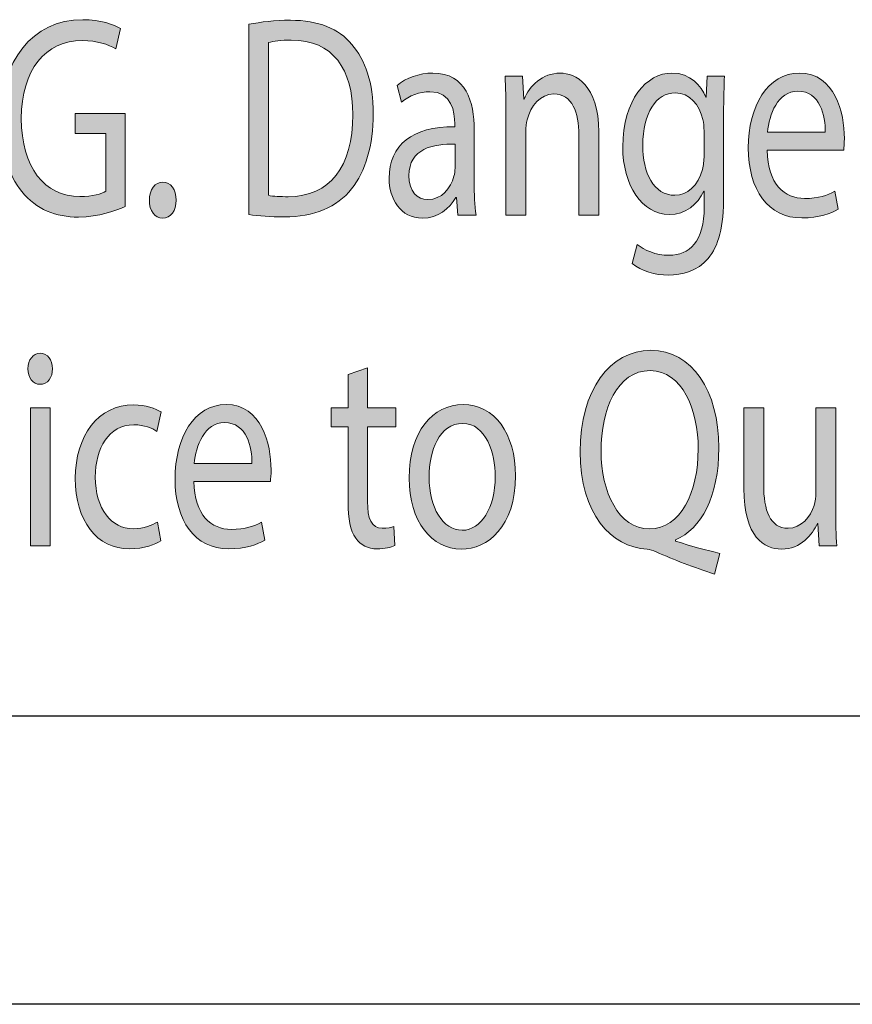
# Model space of a CAD drawing. Units: millimetres. Extents: x 7 to 853, y -294 to -11.
# Drawn here: x 600 to 604, y -155 to -150 of the extents above; entities that cross this region are included whole.
import ezdxf

# ---------------------------------------------------------------- set-up
doc = ezdxf.new("R2010")
doc.units = ezdxf.units.MM
doc.header["$MEASUREMENT"] = 0
doc.layers.add('labels', color=7, linetype='Continuous', lineweight=0)
doc.layers.add('Rear options', color=7, linetype='Continuous', lineweight=0)

# ---------------------------------------------------------------- blocks, each defined once
blk = doc.blocks.new('Block_151')
at = {"layer": 'labels', "true_color": 0x231f20, "transparency": 33554687}
h = blk.add_hatch(color=250, dxfattribs=at)
h.dxf.hatch_style = 2
edge = h.paths.add_edge_path()
edge.add_spline(control_points=[(600.7833, -151.1622), (600.7461, -151.1791), (600.6724, -151.2073), (600.5849, -151.2073), (600.4874, -151.2073), (600.4068, -151.1756), (600.3437, -151.0984), (600.2879, -151.0302), (600.2535, -150.9203), (600.2535, -150.7918), (600.2545, -150.5462), (600.3868, -150.3667), (600.6031, -150.3667), (600.6779, -150.3667), (600.7365, -150.3874), (600.7644, -150.4046), (600.7644, -150.4046), (600.744, -150.4914), (600.744, -150.4914), (600.7096, -150.4718), (600.6665, -150.4559), (600.6014, -150.4559), (600.4443, -150.4559), (600.3417, -150.5806), (600.3417, -150.787), (600.3417, -150.9958), (600.4402, -151.1195), (600.5907, -151.1195), (600.6455, -151.1195), (600.6827, -151.1095), (600.702, -151.0974), (600.702, -151.0974), (600.702, -150.8518), (600.702, -150.8518), (600.702, -150.8518), (600.5707, -150.8518), (600.5707, -150.8518), (600.5707, -150.8518), (600.5707, -150.7663), (600.5707, -150.7663), (600.5707, -150.7663), (600.7833, -150.7663), (600.7833, -150.7663), (600.7833, -150.7663), (600.7833, -151.1622), (600.7833, -151.1622)], knot_values=[0, 0, 0, 0, 1, 1, 1, 2, 2, 2, 3, 3, 3, 4, 4, 4, 5, 5, 5, 6, 6, 6, 7, 7, 7, 8, 8, 8, 9, 9, 9, 10, 10, 10, 11, 11, 11, 12, 12, 12, 13, 13, 13, 14, 14, 14, 15, 15, 15, 15], degree=3, periodic=0)
h = blk.add_hatch(color=250, dxfattribs=at)
h.dxf.hatch_style = 2
edge = h.paths.add_edge_path()
edge.add_spline(control_points=[(601.3931, -151.1146), (601.4145, -151.1195), (601.4451, -151.1205), (601.4775, -151.1205), (601.6556, -151.1205), (601.7524, -150.9934), (601.7524, -150.7712), (601.7535, -150.5769), (601.6673, -150.4535), (601.4909, -150.4535), (601.4479, -150.4535), (601.4151, -150.4583), (601.3931, -150.4645), (601.3931, -150.4645), (601.3931, -151.1146), (601.3931, -151.1146)], knot_values=[0, 0, 0, 0, 1, 1, 1, 2, 2, 2, 3, 3, 3, 4, 4, 4, 5, 5, 5, 5], degree=3, periodic=0)
edge = h.paths.add_edge_path()
edge.add_spline(control_points=[(601.3097, -150.3863), (601.3607, -150.3764), (601.421, -150.3691), (601.4871, -150.3691), (601.607, -150.3691), (601.6921, -150.4046), (601.7486, -150.4718), (601.8062, -150.539), (601.8396, -150.6344), (601.8396, -150.7674), (601.8396, -150.9017), (601.8072, -151.012), (601.7469, -151.0874), (601.6863, -151.1646), (601.5867, -151.2063), (601.4613, -151.2063), (601.4017, -151.2063), (601.3521, -151.2025), (601.3097, -151.1963), (601.3097, -151.1963), (601.3097, -150.3863), (601.3097, -150.3863)], knot_values=[0, 0, 0, 0, 1, 1, 1, 2, 2, 2, 3, 3, 3, 4, 4, 4, 5, 5, 5, 6, 6, 6, 7, 7, 7, 7], degree=3, periodic=0)
h = blk.add_hatch(color=250, dxfattribs=at)
h.dxf.hatch_style = 2
edge = h.paths.add_edge_path()
edge.add_spline(control_points=[(602.1879, -150.8969), (602.0959, -150.8945), (601.9915, -150.9152), (601.9915, -151.0302), (601.9915, -151.0998), (602.028, -151.1329), (602.0711, -151.1329), (602.1314, -151.1329), (602.1696, -151.084), (602.1831, -151.0337), (602.1862, -151.0227), (602.1879, -151.0106), (602.1879, -150.9996), (602.1879, -150.9996), (602.1879, -150.8969), (602.1879, -150.8969)], knot_values=[0, 0, 0, 0, 1, 1, 1, 2, 2, 2, 3, 3, 3, 4, 4, 4, 5, 5, 5, 5], degree=3, periodic=0)
edge = h.paths.add_edge_path()
edge.add_spline(control_points=[(602.2003, -151.1987), (602.2003, -151.1987), (602.1937, -151.1243), (602.1937, -151.1243), (602.1937, -151.1243), (602.191, -151.1243), (602.191, -151.1243), (602.1651, -151.1708), (602.1152, -151.2121), (602.049, -151.2121), (601.955, -151.2121), (601.9071, -151.1281), (601.9071, -151.0423), (601.9071, -150.8993), (602.007, -150.8211), (602.1862, -150.8225), (602.1862, -150.8225), (602.1862, -150.8101), (602.1862, -150.8101), (602.1862, -150.7612), (602.1755, -150.6733), (602.0807, -150.6733), (602.0377, -150.6733), (601.9925, -150.6905), (601.9598, -150.7174), (601.9598, -150.7174), (601.9409, -150.6464), (601.9409, -150.6464), (601.9791, -150.6148), (602.0346, -150.5941), (602.0931, -150.5941), (602.2351, -150.5941), (602.2695, -150.7174), (602.2695, -150.8359), (602.2695, -150.8359), (602.2695, -151.0571), (602.2695, -151.0571), (602.2695, -151.1084), (602.2712, -151.1584), (602.2771, -151.1987), (602.2771, -151.1987), (602.2003, -151.1987), (602.2003, -151.1987)], knot_values=[0, 0, 0, 0, 1, 1, 1, 2, 2, 2, 3, 3, 3, 4, 4, 4, 5, 5, 5, 6, 6, 6, 7, 7, 7, 8, 8, 8, 9, 9, 9, 10, 10, 10, 11, 11, 11, 12, 12, 12, 13, 13, 13, 14, 14, 14, 14], degree=3, periodic=0)
h = blk.add_hatch(color=250, dxfattribs=at)
h.dxf.hatch_style = 2
edge = h.paths.add_edge_path()
edge.add_spline(control_points=[(602.4046, -150.7674), (602.4046, -150.7064), (602.4035, -150.6561), (602.4008, -150.6075), (602.4008, -150.6075), (602.4755, -150.6075), (602.4755, -150.6075), (602.4755, -150.6075), (602.4804, -150.705), (602.4804, -150.705), (602.4804, -150.705), (602.4821, -150.705), (602.4821, -150.705), (602.5052, -150.6489), (602.5589, -150.5941), (602.6354, -150.5941), (602.6998, -150.5941), (602.7994, -150.6427), (602.7994, -150.8456), (602.7994, -150.8456), (602.7994, -151.1987), (602.7994, -151.1987), (602.7994, -151.1987), (602.715, -151.1987), (602.715, -151.1987), (602.715, -151.1987), (602.715, -150.858), (602.715, -150.858), (602.715, -150.7625), (602.6874, -150.683), (602.6078, -150.683), (602.552, -150.683), (602.509, -150.7333), (602.4945, -150.7932), (602.4907, -150.8066), (602.489, -150.8249), (602.489, -150.8432), (602.489, -150.8432), (602.489, -151.1987), (602.489, -151.1987), (602.489, -151.1987), (602.4046, -151.1987), (602.4046, -151.1987), (602.4046, -151.1987), (602.4046, -150.7674), (602.4046, -150.7674)], knot_values=[0, 0, 0, 0, 1, 1, 1, 2, 2, 2, 3, 3, 3, 4, 4, 4, 5, 5, 5, 6, 6, 6, 7, 7, 7, 8, 8, 8, 9, 9, 9, 10, 10, 10, 11, 11, 11, 12, 12, 12, 13, 13, 13, 14, 14, 14, 15, 15, 15, 15], degree=3, periodic=0)
h = blk.add_hatch(color=250, dxfattribs=at)
h.dxf.hatch_style = 2
edge = h.paths.add_edge_path()
edge.add_spline(control_points=[(603.2476, -150.8407), (603.2476, -150.8225), (603.2466, -150.8066), (603.2428, -150.7918), (603.2273, -150.7295), (603.1863, -150.6781), (603.1249, -150.6781), (603.0443, -150.6781), (602.9868, -150.765), (602.9868, -150.9017), (602.9868, -151.0178), (603.033, -151.1146), (603.1239, -151.1146), (603.1756, -151.1146), (603.2224, -151.0729), (603.2407, -151.0044), (603.2455, -150.9861), (603.2476, -150.9655), (603.2476, -150.9472), (603.2476, -150.9472), (603.2476, -150.8407), (603.2476, -150.8407)], knot_values=[0, 0, 0, 0, 1, 1, 1, 2, 2, 2, 3, 3, 3, 4, 4, 4, 5, 5, 5, 6, 6, 6, 7, 7, 7, 7], degree=3, periodic=0)
edge = h.paths.add_edge_path()
edge.add_spline(control_points=[(603.3347, -150.6075), (603.3327, -150.6502), (603.331, -150.6978), (603.331, -150.7698), (603.331, -150.7698), (603.331, -151.1133), (603.331, -151.1133), (603.331, -151.249), (603.3096, -151.332), (603.2648, -151.3834), (603.2197, -151.4371), (603.1546, -151.4543), (603.096, -151.4543), (603.0405, -151.4543), (602.9792, -151.4371), (602.9417, -151.4054), (602.9417, -151.4054), (602.963, -151.3234), (602.963, -151.3234), (602.9937, -151.3479), (603.0416, -151.3699), (603.0991, -151.3699), (603.1852, -151.3699), (603.2483, -151.3124), (603.2483, -151.1632), (603.2483, -151.1632), (603.2483, -151.0974), (603.2483, -151.0974), (603.2483, -151.0974), (603.2466, -151.0974), (603.2466, -151.0974), (603.2207, -151.1522), (603.1708, -151.1963), (603.0991, -151.1963), (602.984, -151.1963), (602.9017, -151.0716), (602.9017, -150.9079), (602.9017, -150.7074), (603.004, -150.5941), (603.1105, -150.5941), (603.1911, -150.5941), (603.2352, -150.6478), (603.2552, -150.6964), (603.2552, -150.6964), (603.2572, -150.6964), (603.2572, -150.6964), (603.2572, -150.6964), (603.261, -150.6075), (603.261, -150.6075), (603.261, -150.6075), (603.3347, -150.6075), (603.3347, -150.6075)], knot_values=[0, 0, 0, 0, 1, 1, 1, 2, 2, 2, 3, 3, 3, 4, 4, 4, 5, 5, 5, 6, 6, 6, 7, 7, 7, 8, 8, 8, 9, 9, 9, 10, 10, 10, 11, 11, 11, 12, 12, 12, 13, 13, 13, 14, 14, 14, 15, 15, 15, 16, 16, 16, 17, 17, 17, 17], degree=3, periodic=0)
h = blk.add_hatch(color=250, dxfattribs=at)
h.dxf.hatch_style = 2
edge = h.paths.add_edge_path()
edge.add_spline(control_points=[(603.7637, -150.8456), (603.7647, -150.7774), (603.7416, -150.6709), (603.6469, -150.6709), (603.5614, -150.6709), (603.5242, -150.7712), (603.5173, -150.8456), (603.5173, -150.8456), (603.7637, -150.8456), (603.7637, -150.8456)], knot_values=[0, 0, 0, 0, 1, 1, 1, 2, 2, 2, 3, 3, 3, 3], degree=3, periodic=0)
edge = h.paths.add_edge_path()
edge.add_spline(control_points=[(603.5163, -150.9227), (603.5184, -151.0681), (603.5911, -151.1281), (603.6755, -151.1281), (603.7358, -151.1281), (603.7723, -151.1146), (603.804, -151.0974), (603.804, -151.0974), (603.8181, -151.1742), (603.8181, -151.1742), (603.7885, -151.1915), (603.7378, -151.2111), (603.6641, -151.2111), (603.5211, -151.2111), (603.436, -151.0912), (603.436, -150.9128), (603.436, -150.7343), (603.5184, -150.5941), (603.6534, -150.5941), (603.8047, -150.5941), (603.845, -150.7639), (603.845, -150.8724), (603.845, -150.8945), (603.8432, -150.9117), (603.8422, -150.9227), (603.8422, -150.9227), (603.5163, -150.9227), (603.5163, -150.9227)], knot_values=[0, 0, 0, 0, 1, 1, 1, 2, 2, 2, 3, 3, 3, 4, 4, 4, 5, 5, 5, 6, 6, 6, 7, 7, 7, 8, 8, 8, 9, 9, 9, 9], degree=3, periodic=0)
h = blk.add_hatch(color=250, dxfattribs=at)
h.dxf.hatch_style = 2
edge = h.paths.add_edge_path()
edge.add_spline(control_points=[(600.8867, -151.1353), (600.8867, -151.0902), (600.9104, -151.0581), (600.9442, -151.0581), (600.9776, -151.0581), (601.0007, -151.0902), (601.0007, -151.1353), (601.0007, -151.1791), (600.9786, -151.2121), (600.9432, -151.2121), (600.9094, -151.2121), (600.8867, -151.1791), (600.8867, -151.1353)], knot_values=[0, 0, 0, 0, 1, 1, 1, 2, 2, 2, 3, 3, 3, 4, 4, 4, 4], degree=3, periodic=0)
at = {"layer": 'labels', "color": 250, "lineweight": 9, "true_color": 0x231f20}
for points, knots in [([(600.7833, -151.1622), (600.7461, -151.1791), (600.6724, -151.2073), (600.5849, -151.2073), (600.4874, -151.2073), (600.4068, -151.1756), (600.3437, -151.0984), (600.2879, -151.0302), (600.2535, -150.9203), (600.2535, -150.7918), (600.2545, -150.5462), (600.3868, -150.3667), (600.6031, -150.3667), (600.6779, -150.3667), (600.7365, -150.3874), (600.7644, -150.4046), (600.7644, -150.4046), (600.744, -150.4914), (600.744, -150.4914), (600.7096, -150.4718), (600.6665, -150.4559), (600.6014, -150.4559), (600.4443, -150.4559), (600.3417, -150.5806), (600.3417, -150.787), (600.3417, -150.9958), (600.4402, -151.1195), (600.5907, -151.1195), (600.6455, -151.1195), (600.6827, -151.1095), (600.702, -151.0974), (600.702, -151.0974), (600.702, -150.8518), (600.702, -150.8518), (600.702, -150.8518), (600.5707, -150.8518), (600.5707, -150.8518), (600.5707, -150.8518), (600.5707, -150.7663), (600.5707, -150.7663), (600.5707, -150.7663), (600.7833, -150.7663), (600.7833, -150.7663), (600.7833, -150.7663), (600.7833, -151.1622), (600.7833, -151.1622)], [0, 0, 0, 0, 1, 1, 1, 2, 2, 2, 3, 3, 3, 4, 4, 4, 5, 5, 5, 6, 6, 6, 7, 7, 7, 8, 8, 8, 9, 9, 9, 10, 10, 10, 11, 11, 11, 12, 12, 12, 13, 13, 13, 14, 14, 14, 15, 15, 15, 15]), ([(601.3097, -150.3863), (601.3607, -150.3764), (601.421, -150.3691), (601.4871, -150.3691), (601.607, -150.3691), (601.6921, -150.4046), (601.7486, -150.4718), (601.8062, -150.539), (601.8396, -150.6344), (601.8396, -150.7674), (601.8396, -150.9017), (601.8072, -151.012), (601.7469, -151.0874), (601.6863, -151.1646), (601.5867, -151.2063), (601.4613, -151.2063), (601.4017, -151.2063), (601.3521, -151.2025), (601.3097, -151.1963), (601.3097, -151.1963), (601.3097, -150.3863), (601.3097, -150.3863)], [0, 0, 0, 0, 1, 1, 1, 2, 2, 2, 3, 3, 3, 4, 4, 4, 5, 5, 5, 6, 6, 6, 7, 7, 7, 7]), ([(601.3931, -151.1146), (601.4145, -151.1195), (601.4451, -151.1205), (601.4775, -151.1205), (601.6556, -151.1205), (601.7524, -150.9934), (601.7524, -150.7712), (601.7535, -150.5769), (601.6673, -150.4535), (601.4909, -150.4535), (601.4479, -150.4535), (601.4151, -150.4583), (601.3931, -150.4645), (601.3931, -150.4645), (601.3931, -151.1146), (601.3931, -151.1146)], [0, 0, 0, 0, 1, 1, 1, 2, 2, 2, 3, 3, 3, 4, 4, 4, 5, 5, 5, 5]), ([(602.2003, -151.1987), (602.2003, -151.1987), (602.1937, -151.1243), (602.1937, -151.1243), (602.1937, -151.1243), (602.191, -151.1243), (602.191, -151.1243), (602.1651, -151.1708), (602.1152, -151.2121), (602.049, -151.2121), (601.955, -151.2121), (601.9071, -151.1281), (601.9071, -151.0423), (601.9071, -150.8993), (602.007, -150.8211), (602.1862, -150.8225), (602.1862, -150.8225), (602.1862, -150.8101), (602.1862, -150.8101), (602.1862, -150.7612), (602.1755, -150.6733), (602.0807, -150.6733), (602.0377, -150.6733), (601.9925, -150.6905), (601.9598, -150.7174), (601.9598, -150.7174), (601.9409, -150.6464), (601.9409, -150.6464), (601.9791, -150.6148), (602.0346, -150.5941), (602.0931, -150.5941), (602.2351, -150.5941), (602.2695, -150.7174), (602.2695, -150.8359), (602.2695, -150.8359), (602.2695, -151.0571), (602.2695, -151.0571), (602.2695, -151.1084), (602.2712, -151.1584), (602.2771, -151.1987), (602.2771, -151.1987), (602.2003, -151.1987), (602.2003, -151.1987)], [0, 0, 0, 0, 1, 1, 1, 2, 2, 2, 3, 3, 3, 4, 4, 4, 5, 5, 5, 6, 6, 6, 7, 7, 7, 8, 8, 8, 9, 9, 9, 10, 10, 10, 11, 11, 11, 12, 12, 12, 13, 13, 13, 14, 14, 14, 14]), ([(602.4046, -150.7674), (602.4046, -150.7064), (602.4035, -150.6561), (602.4008, -150.6075), (602.4008, -150.6075), (602.4755, -150.6075), (602.4755, -150.6075), (602.4755, -150.6075), (602.4804, -150.705), (602.4804, -150.705), (602.4804, -150.705), (602.4821, -150.705), (602.4821, -150.705), (602.5052, -150.6489), (602.5589, -150.5941), (602.6354, -150.5941), (602.6998, -150.5941), (602.7994, -150.6427), (602.7994, -150.8456), (602.7994, -150.8456), (602.7994, -151.1987), (602.7994, -151.1987), (602.7994, -151.1987), (602.715, -151.1987), (602.715, -151.1987), (602.715, -151.1987), (602.715, -150.858), (602.715, -150.858), (602.715, -150.7625), (602.6874, -150.683), (602.6078, -150.683), (602.552, -150.683), (602.509, -150.7333), (602.4945, -150.7932), (602.4907, -150.8066), (602.489, -150.8249), (602.489, -150.8432), (602.489, -150.8432), (602.489, -151.1987), (602.489, -151.1987), (602.489, -151.1987), (602.4046, -151.1987), (602.4046, -151.1987), (602.4046, -151.1987), (602.4046, -150.7674), (602.4046, -150.7674)], [0, 0, 0, 0, 1, 1, 1, 2, 2, 2, 3, 3, 3, 4, 4, 4, 5, 5, 5, 6, 6, 6, 7, 7, 7, 8, 8, 8, 9, 9, 9, 10, 10, 10, 11, 11, 11, 12, 12, 12, 13, 13, 13, 14, 14, 14, 15, 15, 15, 15]), ([(603.3347, -150.6075), (603.3327, -150.6502), (603.331, -150.6978), (603.331, -150.7698), (603.331, -150.7698), (603.331, -151.1133), (603.331, -151.1133), (603.331, -151.249), (603.3096, -151.332), (603.2648, -151.3834), (603.2197, -151.4371), (603.1546, -151.4543), (603.096, -151.4543), (603.0405, -151.4543), (602.9792, -151.4371), (602.9417, -151.4054), (602.9417, -151.4054), (602.963, -151.3234), (602.963, -151.3234), (602.9937, -151.3479), (603.0416, -151.3699), (603.0991, -151.3699), (603.1852, -151.3699), (603.2483, -151.3124), (603.2483, -151.1632), (603.2483, -151.1632), (603.2483, -151.0974), (603.2483, -151.0974), (603.2483, -151.0974), (603.2466, -151.0974), (603.2466, -151.0974), (603.2207, -151.1522), (603.1708, -151.1963), (603.0991, -151.1963), (602.984, -151.1963), (602.9017, -151.0716), (602.9017, -150.9079), (602.9017, -150.7074), (603.004, -150.5941), (603.1105, -150.5941), (603.1911, -150.5941), (603.2352, -150.6478), (603.2552, -150.6964), (603.2552, -150.6964), (603.2572, -150.6964), (603.2572, -150.6964), (603.2572, -150.6964), (603.261, -150.6075), (603.261, -150.6075), (603.261, -150.6075), (603.3347, -150.6075), (603.3347, -150.6075)], [0, 0, 0, 0, 1, 1, 1, 2, 2, 2, 3, 3, 3, 4, 4, 4, 5, 5, 5, 6, 6, 6, 7, 7, 7, 8, 8, 8, 9, 9, 9, 10, 10, 10, 11, 11, 11, 12, 12, 12, 13, 13, 13, 14, 14, 14, 15, 15, 15, 16, 16, 16, 17, 17, 17, 17]), ([(603.5163, -150.9227), (603.5184, -151.0681), (603.5911, -151.1281), (603.6755, -151.1281), (603.7358, -151.1281), (603.7723, -151.1146), (603.804, -151.0974), (603.804, -151.0974), (603.8181, -151.1742), (603.8181, -151.1742), (603.7885, -151.1915), (603.7378, -151.2111), (603.6641, -151.2111), (603.5211, -151.2111), (603.436, -151.0912), (603.436, -150.9128), (603.436, -150.7343), (603.5184, -150.5941), (603.6534, -150.5941), (603.8047, -150.5941), (603.845, -150.7639), (603.845, -150.8724), (603.845, -150.8945), (603.8432, -150.9117), (603.8422, -150.9227), (603.8422, -150.9227), (603.5163, -150.9227), (603.5163, -150.9227)], [0, 0, 0, 0, 1, 1, 1, 2, 2, 2, 3, 3, 3, 4, 4, 4, 5, 5, 5, 6, 6, 6, 7, 7, 7, 8, 8, 8, 9, 9, 9, 9]), ([(603.2476, -150.8407), (603.2476, -150.8225), (603.2466, -150.8066), (603.2428, -150.7918), (603.2273, -150.7295), (603.1863, -150.6781), (603.1249, -150.6781), (603.0443, -150.6781), (602.9868, -150.765), (602.9868, -150.9017), (602.9868, -151.0178), (603.033, -151.1146), (603.1239, -151.1146), (603.1756, -151.1146), (603.2224, -151.0729), (603.2407, -151.0044), (603.2455, -150.9861), (603.2476, -150.9655), (603.2476, -150.9472), (603.2476, -150.9472), (603.2476, -150.8407), (603.2476, -150.8407)], [0, 0, 0, 0, 1, 1, 1, 2, 2, 2, 3, 3, 3, 4, 4, 4, 5, 5, 5, 6, 6, 6, 7, 7, 7, 7]), ([(603.7637, -150.8456), (603.7647, -150.7774), (603.7416, -150.6709), (603.6469, -150.6709), (603.5614, -150.6709), (603.5242, -150.7712), (603.5173, -150.8456), (603.5173, -150.8456), (603.7637, -150.8456), (603.7637, -150.8456)], [0, 0, 0, 0, 1, 1, 1, 2, 2, 2, 3, 3, 3, 3]), ([(602.1879, -150.8969), (602.0959, -150.8945), (601.9915, -150.9152), (601.9915, -151.0302), (601.9915, -151.0998), (602.028, -151.1329), (602.0711, -151.1329), (602.1314, -151.1329), (602.1696, -151.084), (602.1831, -151.0337), (602.1862, -151.0227), (602.1879, -151.0106), (602.1879, -150.9996), (602.1879, -150.9996), (602.1879, -150.8969), (602.1879, -150.8969)], [0, 0, 0, 0, 1, 1, 1, 2, 2, 2, 3, 3, 3, 4, 4, 4, 5, 5, 5, 5]), ([(600.8867, -151.1353), (600.8867, -151.0902), (600.9104, -151.0581), (600.9442, -151.0581), (600.9776, -151.0581), (601.0007, -151.0902), (601.0007, -151.1353), (601.0007, -151.1791), (600.9786, -151.2121), (600.9432, -151.2121), (600.9094, -151.2121), (600.8867, -151.1791), (600.8867, -151.1353)], [0, 0, 0, 0, 1, 1, 1, 2, 2, 2, 3, 3, 3, 4, 4, 4, 4])]:
    blk.add_open_spline(points, degree=3, knots=knots, dxfattribs=at)
blk = doc.blocks.new('Block_150')
at = {"layer": 'labels'}
blk.add_blockref('Block_151', (0, 0), dxfattribs=at)
blk = doc.blocks.new('Block_153')
at = {"layer": 'labels', "true_color": 0x231f20, "transparency": 33554687}
h = blk.add_hatch(color=250, dxfattribs=at)
h.dxf.hatch_style = 2
edge = h.paths.add_edge_path()
edge.add_spline(control_points=[(603.2228, -152.1943), (603.2228, -152.03), (603.1556, -151.8608), (603.0185, -151.8608), (602.8776, -151.8608), (602.8087, -152.0262), (602.8097, -152.204), (602.8087, -152.378), (602.8845, -152.5347), (603.0147, -152.5347), (603.148, -152.5347), (603.2228, -152.3814), (603.2228, -152.1943)], knot_values=[0, 0, 0, 0, 1, 1, 1, 2, 2, 2, 3, 3, 3, 4, 4, 4, 4], degree=3, periodic=0)
edge = h.paths.add_edge_path()
edge.add_spline(control_points=[(603.2917, -152.7283), (603.2045, -152.699), (603.1191, -152.6663), (603.0443, -152.6332), (603.0309, -152.6274), (603.0175, -152.6212), (603.0051, -152.6212), (602.8517, -152.6139), (602.7205, -152.4703), (602.7205, -152.2064), (602.7205, -151.9435), (602.8469, -151.7744), (603.0212, -151.7744), (603.1966, -151.7744), (603.3106, -151.9473), (603.3106, -152.1892), (603.3106, -152.3997), (603.2342, -152.5347), (603.1267, -152.5822), (603.1267, -152.5822), (603.1267, -152.5871), (603.1267, -152.5871), (603.1911, -152.6077), (603.261, -152.6274), (603.3155, -152.6394), (603.3155, -152.6394), (603.2917, -152.7283), (603.2917, -152.7283)], knot_values=[0, 0, 0, 0, 1, 1, 1, 2, 2, 2, 3, 3, 3, 4, 4, 4, 5, 5, 5, 6, 6, 6, 7, 7, 7, 8, 8, 8, 9, 9, 9, 9], degree=3, periodic=0)
h = blk.add_hatch(color=250, dxfattribs=at)
h.dxf.hatch_style = 2
edge = h.paths.add_edge_path()
edge.add_spline(control_points=[(600.3802, -152.6077), (600.3802, -152.6077), (600.3802, -152.019), (600.3802, -152.019), (600.3802, -152.019), (600.4646, -152.019), (600.4646, -152.019), (600.4646, -152.019), (600.4646, -152.6077), (600.4646, -152.6077), (600.4646, -152.6077), (600.3802, -152.6077), (600.3802, -152.6077)], knot_values=[0, 0, 0, 0, 1, 1, 1, 2, 2, 2, 3, 3, 3, 4, 4, 4, 4], degree=3, periodic=0)
edge = h.paths.add_edge_path()
edge.add_spline(control_points=[(600.4743, -151.8536), (600.475, -151.8901), (600.454, -151.9194), (600.4205, -151.9194), (600.3909, -151.9194), (600.3696, -151.8901), (600.3696, -151.8536), (600.3696, -151.8157), (600.3916, -151.7868), (600.4223, -151.7868), (600.454, -151.7868), (600.4743, -151.8157), (600.4743, -151.8536)], knot_values=[0, 0, 0, 0, 1, 1, 1, 2, 2, 2, 3, 3, 3, 4, 4, 4, 4], degree=3, periodic=0)
h = blk.add_hatch(color=250, dxfattribs=at)
h.dxf.hatch_style = 2
edge = h.paths.add_edge_path()
edge.add_spline(control_points=[(601.8151, -151.8498), (601.8151, -151.8498), (601.8151, -152.019), (601.8151, -152.019), (601.8151, -152.019), (601.9357, -152.019), (601.9357, -152.019), (601.9357, -152.019), (601.9357, -152.1006), (601.9357, -152.1006), (601.9357, -152.1006), (601.8151, -152.1006), (601.8151, -152.1006), (601.8151, -152.1006), (601.8151, -152.4179), (601.8151, -152.4179), (601.8151, -152.491), (601.8313, -152.5323), (601.8782, -152.5323), (601.9002, -152.5323), (601.9167, -152.5288), (601.9271, -152.5251), (601.9271, -152.5251), (601.9309, -152.6053), (601.9309, -152.6053), (601.9147, -152.6139), (601.8888, -152.6201), (601.8561, -152.6201), (601.8168, -152.6201), (601.7855, -152.6043), (601.7652, -152.575), (601.7414, -152.5433), (601.7328, -152.491), (601.7328, -152.4217), (601.7328, -152.4217), (601.7328, -152.1006), (601.7328, -152.1006), (601.7328, -152.1006), (601.6608, -152.1006), (601.6608, -152.1006), (601.6608, -152.1006), (601.6608, -152.019), (601.6608, -152.019), (601.6608, -152.019), (601.7328, -152.019), (601.7328, -152.019), (601.7328, -152.019), (601.7328, -151.8777), (601.7328, -151.8777), (601.7328, -151.8777), (601.8151, -151.8498), (601.8151, -151.8498)], knot_values=[0, 0, 0, 0, 1, 1, 1, 2, 2, 2, 3, 3, 3, 4, 4, 4, 5, 5, 5, 6, 6, 6, 7, 7, 7, 8, 8, 8, 9, 9, 9, 10, 10, 10, 11, 11, 11, 12, 12, 12, 13, 13, 13, 14, 14, 14, 15, 15, 15, 16, 16, 16, 17, 17, 17, 17], degree=3, periodic=0)
h = blk.add_hatch(color=250, dxfattribs=at)
h.dxf.hatch_style = 2
edge = h.paths.add_edge_path()
edge.add_spline(control_points=[(600.9356, -152.586), (600.9135, -152.6005), (600.8646, -152.6201), (600.8023, -152.6201), (600.6624, -152.6201), (600.5714, -152.4996), (600.5714, -152.3194), (600.5714, -152.1382), (600.6689, -152.0069), (600.8205, -152.0069), (600.8701, -152.0069), (600.9142, -152.0228), (600.9373, -152.0372), (600.9373, -152.0372), (600.918, -152.1199), (600.918, -152.1199), (600.898, -152.1054), (600.8663, -152.092), (600.8205, -152.092), (600.7141, -152.092), (600.6565, -152.1919), (600.6565, -152.3146), (600.6565, -152.451), (600.7254, -152.5347), (600.8174, -152.5347), (600.8656, -152.5347), (600.897, -152.5189), (600.9211, -152.5058), (600.9211, -152.5058), (600.9356, -152.586), (600.9356, -152.586)], knot_values=[0, 0, 0, 0, 1, 1, 1, 2, 2, 2, 3, 3, 3, 4, 4, 4, 5, 5, 5, 6, 6, 6, 7, 7, 7, 8, 8, 8, 9, 9, 9, 10, 10, 10, 10], degree=3, periodic=0)
h = blk.add_hatch(color=250, dxfattribs=at)
h.dxf.hatch_style = 2
edge = h.paths.add_edge_path()
edge.add_spline(control_points=[(601.3235, -152.2563), (601.3245, -152.1881), (601.3015, -152.0824), (601.2067, -152.0824), (601.1213, -152.0824), (601.0841, -152.1819), (601.0772, -152.2563), (601.0772, -152.2563), (601.3235, -152.2563), (601.3235, -152.2563)], knot_values=[0, 0, 0, 0, 1, 1, 1, 2, 2, 2, 3, 3, 3, 3], degree=3, periodic=0)
edge = h.paths.add_edge_path()
edge.add_spline(control_points=[(601.0761, -152.3328), (601.0782, -152.4775), (601.1509, -152.5371), (601.2353, -152.5371), (601.2956, -152.5371), (601.3321, -152.524), (601.3638, -152.5068), (601.3638, -152.5068), (601.3779, -152.5836), (601.3779, -152.5836), (601.3483, -152.6005), (601.2977, -152.6201), (601.2239, -152.6201), (601.081, -152.6201), (600.9959, -152.5006), (600.9959, -152.3232), (600.9959, -152.1454), (601.0782, -152.0055), (601.2133, -152.0055), (601.3645, -152.0055), (601.4048, -152.1747), (601.4048, -152.2829), (601.4048, -152.3049), (601.4031, -152.3218), (601.4021, -152.3328), (601.4021, -152.3328), (601.0761, -152.3328), (601.0761, -152.3328)], knot_values=[0, 0, 0, 0, 1, 1, 1, 2, 2, 2, 3, 3, 3, 4, 4, 4, 5, 5, 5, 6, 6, 6, 7, 7, 7, 8, 8, 8, 9, 9, 9, 9], degree=3, periodic=0)
h = blk.add_hatch(color=250, dxfattribs=at)
h.dxf.hatch_style = 2
edge = h.paths.add_edge_path()
edge.add_spline(control_points=[(602.0773, -152.3146), (602.0773, -152.4438), (602.1359, -152.5409), (602.2182, -152.5409), (602.2988, -152.5409), (602.3591, -152.4448), (602.3591, -152.3122), (602.3591, -152.2126), (602.3198, -152.0858), (602.2203, -152.0858), (602.1204, -152.0858), (602.0773, -152.2026), (602.0773, -152.3146)], knot_values=[0, 0, 0, 0, 1, 1, 1, 2, 2, 2, 3, 3, 3, 4, 4, 4, 4], degree=3, periodic=0)
edge = h.paths.add_edge_path()
edge.add_spline(control_points=[(602.4452, -152.3087), (602.4452, -152.5264), (602.3264, -152.6212), (602.2144, -152.6212), (602.089, -152.6212), (601.9922, -152.5044), (601.9922, -152.3184), (601.9922, -152.1213), (602.0935, -152.0055), (602.222, -152.0055), (602.3553, -152.0055), (602.4452, -152.1285), (602.4452, -152.3087)], knot_values=[0, 0, 0, 0, 1, 1, 1, 2, 2, 2, 3, 3, 3, 4, 4, 4, 4], degree=3, periodic=0)
h = blk.add_hatch(color=250, dxfattribs=at)
h.dxf.hatch_style = 2
edge = h.paths.add_edge_path()
edge.add_spline(control_points=[(603.8081, -152.4472), (603.8081, -152.5082), (603.8091, -152.5616), (603.8122, -152.6077), (603.8122, -152.6077), (603.7375, -152.6077), (603.7375, -152.6077), (603.7375, -152.6077), (603.7327, -152.5116), (603.7327, -152.5116), (603.7327, -152.5116), (603.7306, -152.5116), (603.7306, -152.5116), (603.7085, -152.5592), (603.6596, -152.6212), (603.5773, -152.6212), (603.5046, -152.6212), (603.4174, -152.5702), (603.4174, -152.3631), (603.4174, -152.3631), (603.4174, -152.019), (603.4174, -152.019), (603.4174, -152.019), (603.5015, -152.019), (603.5015, -152.019), (603.5015, -152.019), (603.5015, -152.3449), (603.5015, -152.3449), (603.5015, -152.4568), (603.5284, -152.5323), (603.6052, -152.5323), (603.6617, -152.5323), (603.701, -152.4827), (603.7161, -152.4351), (603.7209, -152.4193), (603.724, -152.3997), (603.724, -152.3804), (603.724, -152.3804), (603.724, -152.019), (603.724, -152.019), (603.724, -152.019), (603.8081, -152.019), (603.8081, -152.019), (603.8081, -152.019), (603.8081, -152.4472), (603.8081, -152.4472)], knot_values=[0, 0, 0, 0, 1, 1, 1, 2, 2, 2, 3, 3, 3, 4, 4, 4, 5, 5, 5, 6, 6, 6, 7, 7, 7, 8, 8, 8, 9, 9, 9, 10, 10, 10, 11, 11, 11, 12, 12, 12, 13, 13, 13, 14, 14, 14, 15, 15, 15, 15], degree=3, periodic=0)
at = {"layer": 'labels', "color": 250, "lineweight": 9, "true_color": 0x231f20}
for points, knots in [([(603.2917, -152.7283), (603.2045, -152.699), (603.1191, -152.6663), (603.0443, -152.6332), (603.0309, -152.6274), (603.0175, -152.6212), (603.0051, -152.6212), (602.8517, -152.6139), (602.7205, -152.4703), (602.7205, -152.2064), (602.7205, -151.9435), (602.8469, -151.7744), (603.0212, -151.7744), (603.1966, -151.7744), (603.3106, -151.9473), (603.3106, -152.1892), (603.3106, -152.3997), (603.2342, -152.5347), (603.1267, -152.5822), (603.1267, -152.5822), (603.1267, -152.5871), (603.1267, -152.5871), (603.1911, -152.6077), (603.261, -152.6274), (603.3155, -152.6394), (603.3155, -152.6394), (603.2917, -152.7283), (603.2917, -152.7283)], [0, 0, 0, 0, 1, 1, 1, 2, 2, 2, 3, 3, 3, 4, 4, 4, 5, 5, 5, 6, 6, 6, 7, 7, 7, 8, 8, 8, 9, 9, 9, 9]), ([(600.4743, -151.8536), (600.475, -151.8901), (600.454, -151.9194), (600.4205, -151.9194), (600.3909, -151.9194), (600.3696, -151.8901), (600.3696, -151.8536), (600.3696, -151.8157), (600.3916, -151.7868), (600.4223, -151.7868), (600.454, -151.7868), (600.4743, -151.8157), (600.4743, -151.8536)], [0, 0, 0, 0, 1, 1, 1, 2, 2, 2, 3, 3, 3, 4, 4, 4, 4]), ([(601.8151, -151.8498), (601.8151, -151.8498), (601.8151, -152.019), (601.8151, -152.019), (601.8151, -152.019), (601.9357, -152.019), (601.9357, -152.019), (601.9357, -152.019), (601.9357, -152.1006), (601.9357, -152.1006), (601.9357, -152.1006), (601.8151, -152.1006), (601.8151, -152.1006), (601.8151, -152.1006), (601.8151, -152.4179), (601.8151, -152.4179), (601.8151, -152.491), (601.8313, -152.5323), (601.8782, -152.5323), (601.9002, -152.5323), (601.9167, -152.5288), (601.9271, -152.5251), (601.9271, -152.5251), (601.9309, -152.6053), (601.9309, -152.6053), (601.9147, -152.6139), (601.8888, -152.6201), (601.8561, -152.6201), (601.8168, -152.6201), (601.7855, -152.6043), (601.7652, -152.575), (601.7414, -152.5433), (601.7328, -152.491), (601.7328, -152.4217), (601.7328, -152.4217), (601.7328, -152.1006), (601.7328, -152.1006), (601.7328, -152.1006), (601.6608, -152.1006), (601.6608, -152.1006), (601.6608, -152.1006), (601.6608, -152.019), (601.6608, -152.019), (601.6608, -152.019), (601.7328, -152.019), (601.7328, -152.019), (601.7328, -152.019), (601.7328, -151.8777), (601.7328, -151.8777), (601.7328, -151.8777), (601.8151, -151.8498), (601.8151, -151.8498)], [0, 0, 0, 0, 1, 1, 1, 2, 2, 2, 3, 3, 3, 4, 4, 4, 5, 5, 5, 6, 6, 6, 7, 7, 7, 8, 8, 8, 9, 9, 9, 10, 10, 10, 11, 11, 11, 12, 12, 12, 13, 13, 13, 14, 14, 14, 15, 15, 15, 16, 16, 16, 17, 17, 17, 17]), ([(603.2228, -152.1943), (603.2228, -152.03), (603.1556, -151.8608), (603.0185, -151.8608), (602.8776, -151.8608), (602.8087, -152.0262), (602.8097, -152.204), (602.8087, -152.378), (602.8845, -152.5347), (603.0147, -152.5347), (603.148, -152.5347), (603.2228, -152.3814), (603.2228, -152.1943)], [0, 0, 0, 0, 1, 1, 1, 2, 2, 2, 3, 3, 3, 4, 4, 4, 4]), ([(600.3802, -152.6077), (600.3802, -152.6077), (600.3802, -152.019), (600.3802, -152.019), (600.3802, -152.019), (600.4646, -152.019), (600.4646, -152.019), (600.4646, -152.019), (600.4646, -152.6077), (600.4646, -152.6077), (600.4646, -152.6077), (600.3802, -152.6077), (600.3802, -152.6077)], [0, 0, 0, 0, 1, 1, 1, 2, 2, 2, 3, 3, 3, 4, 4, 4, 4]), ([(600.9356, -152.586), (600.9135, -152.6005), (600.8646, -152.6201), (600.8023, -152.6201), (600.6624, -152.6201), (600.5714, -152.4996), (600.5714, -152.3194), (600.5714, -152.1382), (600.6689, -152.0069), (600.8205, -152.0069), (600.8701, -152.0069), (600.9142, -152.0228), (600.9373, -152.0372), (600.9373, -152.0372), (600.918, -152.1199), (600.918, -152.1199), (600.898, -152.1054), (600.8663, -152.092), (600.8205, -152.092), (600.7141, -152.092), (600.6565, -152.1919), (600.6565, -152.3146), (600.6565, -152.451), (600.7254, -152.5347), (600.8174, -152.5347), (600.8656, -152.5347), (600.897, -152.5189), (600.9211, -152.5058), (600.9211, -152.5058), (600.9356, -152.586), (600.9356, -152.586)], [0, 0, 0, 0, 1, 1, 1, 2, 2, 2, 3, 3, 3, 4, 4, 4, 5, 5, 5, 6, 6, 6, 7, 7, 7, 8, 8, 8, 9, 9, 9, 10, 10, 10, 10]), ([(601.0761, -152.3328), (601.0782, -152.4775), (601.1509, -152.5371), (601.2353, -152.5371), (601.2956, -152.5371), (601.3321, -152.524), (601.3638, -152.5068), (601.3638, -152.5068), (601.3779, -152.5836), (601.3779, -152.5836), (601.3483, -152.6005), (601.2977, -152.6201), (601.2239, -152.6201), (601.081, -152.6201), (600.9959, -152.5006), (600.9959, -152.3232), (600.9959, -152.1454), (601.0782, -152.0055), (601.2133, -152.0055), (601.3645, -152.0055), (601.4048, -152.1747), (601.4048, -152.2829), (601.4048, -152.3049), (601.4031, -152.3218), (601.4021, -152.3328), (601.4021, -152.3328), (601.0761, -152.3328), (601.0761, -152.3328)], [0, 0, 0, 0, 1, 1, 1, 2, 2, 2, 3, 3, 3, 4, 4, 4, 5, 5, 5, 6, 6, 6, 7, 7, 7, 8, 8, 8, 9, 9, 9, 9]), ([(602.4452, -152.3087), (602.4452, -152.5264), (602.3264, -152.6212), (602.2144, -152.6212), (602.089, -152.6212), (601.9922, -152.5044), (601.9922, -152.3184), (601.9922, -152.1213), (602.0935, -152.0055), (602.222, -152.0055), (602.3553, -152.0055), (602.4452, -152.1285), (602.4452, -152.3087)], [0, 0, 0, 0, 1, 1, 1, 2, 2, 2, 3, 3, 3, 4, 4, 4, 4]), ([(603.8081, -152.4472), (603.8081, -152.5082), (603.8091, -152.5616), (603.8122, -152.6077), (603.8122, -152.6077), (603.7375, -152.6077), (603.7375, -152.6077), (603.7375, -152.6077), (603.7327, -152.5116), (603.7327, -152.5116), (603.7327, -152.5116), (603.7306, -152.5116), (603.7306, -152.5116), (603.7085, -152.5592), (603.6596, -152.6212), (603.5773, -152.6212), (603.5046, -152.6212), (603.4174, -152.5702), (603.4174, -152.3631), (603.4174, -152.3631), (603.4174, -152.019), (603.4174, -152.019), (603.4174, -152.019), (603.5015, -152.019), (603.5015, -152.019), (603.5015, -152.019), (603.5015, -152.3449), (603.5015, -152.3449), (603.5015, -152.4568), (603.5284, -152.5323), (603.6052, -152.5323), (603.6617, -152.5323), (603.701, -152.4827), (603.7161, -152.4351), (603.7209, -152.4193), (603.724, -152.3997), (603.724, -152.3804), (603.724, -152.3804), (603.724, -152.019), (603.724, -152.019), (603.724, -152.019), (603.8081, -152.019), (603.8081, -152.019), (603.8081, -152.019), (603.8081, -152.4472), (603.8081, -152.4472)], [0, 0, 0, 0, 1, 1, 1, 2, 2, 2, 3, 3, 3, 4, 4, 4, 5, 5, 5, 6, 6, 6, 7, 7, 7, 8, 8, 8, 9, 9, 9, 10, 10, 10, 11, 11, 11, 12, 12, 12, 13, 13, 13, 14, 14, 14, 15, 15, 15, 15]), ([(601.3235, -152.2563), (601.3245, -152.1881), (601.3015, -152.0824), (601.2067, -152.0824), (601.1213, -152.0824), (601.0841, -152.1819), (601.0772, -152.2563), (601.0772, -152.2563), (601.3235, -152.2563), (601.3235, -152.2563)], [0, 0, 0, 0, 1, 1, 1, 2, 2, 2, 3, 3, 3, 3]), ([(602.0773, -152.3146), (602.0773, -152.4438), (602.1359, -152.5409), (602.2182, -152.5409), (602.2988, -152.5409), (602.3591, -152.4448), (602.3591, -152.3122), (602.3591, -152.2126), (602.3198, -152.0858), (602.2203, -152.0858), (602.1204, -152.0858), (602.0773, -152.2026), (602.0773, -152.3146)], [0, 0, 0, 0, 1, 1, 1, 2, 2, 2, 3, 3, 3, 4, 4, 4, 4])]:
    blk.add_open_spline(points, degree=3, knots=knots, dxfattribs=at)
blk = doc.blocks.new('Block_152')
at = {"layer": 'labels'}
blk.add_blockref('Block_153', (0, 0), dxfattribs=at)
blk = doc.blocks.new('Block_145')
at = {"layer": 'labels'}
for name in ['Block_150', 'Block_152']:
    blk.add_blockref(name, (0, 0), dxfattribs=at)

msp = doc.modelspace()

# ---------------------------------------------------------------- linework, layer by layer
at = {"layer": 'Rear options', "color": 250, "lineweight": 25, "true_color": 0x231f20}
for points in [[(595.4291, -153.3316), (595.4291, -153.3316), (617.3746, -153.3316), (617.3746, -153.3316)], [(617.1395, -154.5596), (617.1395, -154.5596), (596.03, -154.5596), (596.03, -154.5596)]]:
    msp.add_open_spline(points, degree=3, dxfattribs=at)

# ---------------------------------------------------------------- block references
at = {"layer": 'labels'}
msp.add_blockref('Block_145', (0, 0), dxfattribs=at)

doc.saveas('drawing.dxf')
